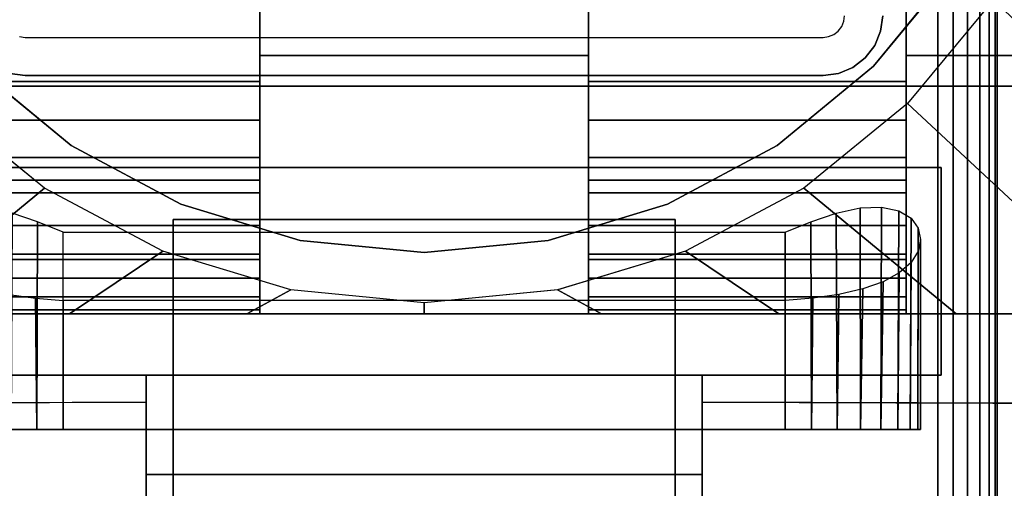
# Model space of a CAD drawing. Units: inches. Extents: x -0.2 to 48, y -20 to 0.
# Drawn here: x 6.1 to 8.3, y -12 to -10.9 of the extents above; entities that cross this region are included whole.
import ezdxf

# ---------------------------------------------------------------- set-up
doc = ezdxf.new("R2010")
doc.units = ezdxf.units.IN
doc.header["$MEASUREMENT"] = 0
for name, color, linetype in [('A-FURN-3-TABLE-LEG-FLIP-CASE-LOWER', 253, 'Continuous'), ('A-FURN-3-TABLE-LEG-FLIP-CASE-UPPER', 253, 'Continuous'), ('A-FURN-3-TABLE-LEG-FLIP-HANDLE', 253, 'Continuous'), ('A-FURN-3-TABLE-LEG-FOOT', 253, 'Continuous'), ('A-FURN-3-TABLE-LEG-MAIN', 253, 'Continuous'), ('A-FURN-3-TABLE-SURFACE-BOTTOM', 255, 'Continuous'), ('A-FURN-3-TABLE-SURFACE-TOP-HPL_TFL', 255, 'Continuous')]:
    doc.layers.add(name, color=color, linetype=linetype)

msp = doc.modelspace()

# ---------------------------------------------------------------- linework, layer by layer
at = {"layer": 'A-FURN-3-TABLE-LEG-FLIP-CASE-LOWER'}
for points in [[(8.0511, -11.014, 40.4598), (8.5472, -11.014, 40.4598), (8.5472, -8.455, 40.4598), (8.0511, -9.1518, 40.4598)], [(6.6417, -11.0707, 40.8141), (6.6417, -10.8959, 40.8141), (5.9488, -10.8959, 40.8141), (5.9488, -11.0707, 40.8141)], [(6.6417, -10.8959, 40.4598), (6.6417, -11.014, 40.4598), (7.3582, -11.014, 40.4598), (7.3582, -10.8959, 40.4598)], [(7.3582, -10.8959, 40.8141), (7.3582, -11.0707, 40.8141), (8.0511, -11.0707, 40.8141), (8.0511, -10.8959, 40.8141)], [(6.6417, -11.014, 40.4598), (6.6417, -11.014, 39.8102), (7.3582, -11.014, 39.8102), (7.3582, -11.014, 40.4598)], [(6.6417, -11.2857, 40.1448), (5.9488, -11.2857, 40.1448), (5.9488, -11.4589, 39.8102), (6.6417, -11.4589, 39.8102)], [(6.6417, -11.2857, 40.1448), (6.6417, -11.2857, 40.322), (5.9488, -11.2857, 40.322), (5.9488, -11.2857, 40.1448)], [(5.9488, -11.2857, 40.322), (6.6417, -11.2857, 40.322), (6.6417, -11.577, 40.3535), (5.9488, -11.577, 40.3535)], [(7.3582, -11.2857, 40.1448), (7.3582, -11.4589, 39.8102), (8.0511, -11.4589, 39.8102), (8.0511, -11.2857, 40.1448)], [(7.3582, -11.2857, 40.322), (7.3582, -11.2857, 40.1448), (8.0511, -11.2857, 40.1448), (8.0511, -11.2857, 40.322)], [(8.0511, -11.2857, 40.322), (8.0511, -11.577, 40.3535), (7.3582, -11.577, 40.3535), (7.3582, -11.2857, 40.322)], [(6.2126, -11.3989, 38.9637), (7.7874, -11.3989, 38.9637), (7.7874, -11.829, 38.9637), (6.2126, -11.829, 38.9637)], [(6.2126, -11.5481, 39.5543), (6.2126, -11.829, 39.5543), (7.7874, -11.829, 39.5543), (7.7874, -11.5481, 39.5543)], [(5.9488, -11.5685, 40.4322), (5.9488, -11.577, 40.3535), (6.6417, -11.577, 40.3535), (6.6417, -11.5685, 40.4322)], [(7.3582, -11.5685, 40.4322), (7.3582, -11.577, 40.3535), (8.0511, -11.577, 40.3535), (8.0511, -11.5685, 40.4322)], [(5.622, -11.577, 39.8102), (5.622, -11.577, 39.7314), (8.3779, -11.577, 39.7314), (8.3779, -11.577, 39.8102)]]:
    msp.add_3dface(points, dxfattribs=at)
for points, invisible_edges in [([(8.0511, -10.8959, 40.8141), (8.0511, -11.0707, 40.8141), (8.0511, -11.014, 40.4598), (8.0511, -9.1518, 40.4598)], 2), ([(8.1525, -10.8276, 39.759), (7.9801, -11.0377, 39.759), (6.0199, -11.0377, 39.759), (5.8475, -10.8276, 39.759)], 10), ([(7.9801, -11.0377, 38.7944), (8.1525, -10.8276, 38.7944), (8.2417, -10.8918, 38.7944), (8.0542, -11.1189, 38.7944)], 10), ([(6.6417, -11.014, 40.4598), (6.6417, -10.8959, 40.4598), (6.6417, -10.8959, 40.8141), (6.6417, -11.0707, 40.8141)], 8), ([(7.3582, -11.0707, 40.8141), (7.3582, -10.8959, 40.8141), (7.3582, -10.8959, 40.4598), (7.3582, -11.014, 40.4598)], 8), ([(6.6417, -11.014, 39.8102), (6.6417, -11.4589, 39.8102), (7.3582, -11.4589, 39.8102), (7.3582, -11.014, 39.8102)], 2), ([(6.6417, -11.2857, 40.1448), (6.6417, -11.4589, 39.8102), (6.6417, -11.014, 39.8102), (6.6417, -11.014, 40.4598)], 8), ([(6.6417, -11.2857, 40.322), (6.6417, -11.2857, 40.1448), (6.6417, -11.014, 40.4598), (6.6417, -11.0707, 40.8141)], 14), ([(7.3582, -11.014, 40.4598), (7.3582, -11.014, 39.8102), (7.3582, -11.4589, 39.8102), (7.3582, -11.2857, 40.1448)], 8), ([(7.3582, -11.0707, 40.8141), (7.3582, -11.014, 40.4598), (7.3582, -11.2857, 40.1448), (7.3582, -11.2857, 40.322)], 11), ([(8.0511, -11.4589, 39.8102), (8.3779, -11.577, 39.8102), (8.3779, -11.014, 39.8102), (8.0511, -11.014, 39.8102)], 1), ([(8.3779, -11.014, 39.8102), (8.5472, -11.014, 40.4598), (8.0511, -11.014, 40.4598), (8.0511, -11.014, 39.8102)], 1), ([(8.0511, -11.2857, 40.1448), (8.0511, -11.4589, 39.8102), (8.0511, -11.014, 39.8102), (8.0511, -11.014, 40.4598)], 8), ([(8.0511, -11.2857, 40.322), (8.0511, -11.2857, 40.1448), (8.0511, -11.014, 40.4598), (8.0511, -11.0707, 40.8141)], 14), ([(6.0199, -11.0377, 38.7944), (6.2299, -11.21, 38.7944), (6.1721, -11.3034, 38.7944), (5.9458, -11.1189, 38.7944)], 10), ([(7.9801, -11.0377, 39.759), (7.7701, -11.21, 39.759), (6.2299, -11.21, 39.759), (6.0199, -11.0377, 39.759)], 10), ([(7.7701, -11.21, 38.7944), (7.9801, -11.0377, 38.7944), (8.0542, -11.1189, 38.7944), (7.8279, -11.3034, 38.7944)], 10), ([(6.6417, -11.0707, 40.8141), (6.6417, -11.1547, 40.8072), (6.6417, -11.2857, 40.322)], 10), ([(7.3582, -11.2857, 40.322), (7.3582, -11.1547, 40.8072), (7.3582, -11.0707, 40.8141)], 9), ([(8.0511, -11.0707, 40.8141), (8.0511, -11.1547, 40.8072), (8.0511, -11.2857, 40.322)], 10), ([(6.6417, -11.2857, 40.322), (6.6417, -11.1547, 40.8072), (6.6417, -11.2364, 40.7868), (6.6417, -11.3137, 40.7533)], 9), ([(7.3582, -11.2857, 40.322), (7.3582, -11.3137, 40.7533), (7.3582, -11.2364, 40.7868), (7.3582, -11.1547, 40.8072)], 9), ([(8.0511, -11.2857, 40.322), (8.0511, -11.1547, 40.8072), (8.0511, -11.2364, 40.7868), (8.0511, -11.3137, 40.7533)], 9), ([(6.2299, -11.21, 38.7944), (6.4696, -11.3381, 38.7944), (6.4299, -11.4405, 38.7944), (6.1721, -11.3034, 38.7944)], 10), ([(7.7701, -11.21, 39.759), (7.5304, -11.3381, 39.759), (6.4696, -11.3381, 39.759), (6.2299, -11.21, 39.759)], 10), ([(7.5304, -11.3381, 38.7944), (7.7701, -11.21, 38.7944), (7.8279, -11.3034, 38.7944), (7.5701, -11.4405, 38.7944)], 10), ([(6.6417, -11.5685, 40.4322), (6.6417, -11.577, 40.3535), (6.6417, -11.2857, 40.322), (6.6417, -11.5401, 40.5115)], 4), ([(6.6417, -11.4468, 40.6511), (6.6417, -11.4992, 40.5851), (6.6417, -11.5401, 40.5115), (6.6417, -11.2857, 40.322)], 12), ([(6.6417, -11.3137, 40.7533), (6.6417, -11.3844, 40.7076), (6.6417, -11.4468, 40.6511), (6.6417, -11.2857, 40.322)], 12), ([(7.3582, -11.2857, 40.322), (7.3582, -11.577, 40.3535), (7.3582, -11.5685, 40.4322), (7.3582, -11.5401, 40.5115)], 8), ([(7.3582, -11.2857, 40.322), (7.3582, -11.5401, 40.5115), (7.3582, -11.4992, 40.5851), (7.3582, -11.4468, 40.6511)], 9), ([(7.3582, -11.2857, 40.322), (7.3582, -11.4468, 40.6511), (7.3582, -11.3844, 40.7076), (7.3582, -11.3137, 40.7533)], 9), ([(8.0511, -11.5685, 40.4322), (8.0511, -11.577, 40.3535), (8.0511, -11.2857, 40.322), (8.0511, -11.5401, 40.5115)], 4), ([(8.0511, -11.4468, 40.6511), (8.0511, -11.4992, 40.5851), (8.0511, -11.5401, 40.5115), (8.0511, -11.2857, 40.322)], 12), ([(8.0511, -11.2857, 40.322), (8.0511, -11.3137, 40.7533), (8.0511, -11.3844, 40.7076), (8.0511, -11.4468, 40.6511)], 9), ([(6.4696, -11.3381, 38.7944), (6.7296, -11.417, 38.7944), (6.7094, -11.5249, 38.7944), (6.4299, -11.4405, 38.7944)], 10), ([(7.5304, -11.3381, 39.759), (7.2704, -11.417, 39.759), (6.7296, -11.417, 39.759), (6.4696, -11.3381, 39.759)], 10), ([(7.2704, -11.417, 38.7944), (7.5304, -11.3381, 38.7944), (7.5701, -11.4405, 38.7944), (7.2918, -11.5247, 38.7944)], 10), ([(6.7296, -11.417, 38.7944), (7, -11.4436, 38.7944), (7, -11.5534, 38.7944), (6.7094, -11.5249, 38.7944)], 10), ([(7.2704, -11.417, 39.759), (7, -11.4436, 39.759), (7, -11.4436, 39.759), (6.7296, -11.417, 39.759)], 8), ([(7, -11.4436, 38.7944), (7.2704, -11.417, 38.7944), (7.2918, -11.5247, 38.7944), (7, -11.5534, 38.7944)], 10), ([(6.6417, -11.4589, 39.8102), (5.9488, -11.4589, 39.8102), (5.622, -11.577, 39.8102), (8.3779, -11.577, 39.8102)], 10), ([(8.3779, -11.577, 39.8102), (8.0511, -11.4589, 39.8102), (7.3582, -11.4589, 39.8102), (6.6417, -11.4589, 39.8102)], 13), ([(6.0996, -11.829, 38.9862), (6.155, -11.829, 38.9694), (6.155, -11.829, 39.5486), (6.0996, -11.829, 39.5318)], 10), ([(6.2126, -11.829, 39.5543), (6.155, -11.829, 39.5486), (6.155, -11.829, 38.9694), (6.2126, -11.829, 38.9637)], 10), ([(6.2126, -11.829, 39.5543), (6.2126, -11.829, 38.9637), (7.7874, -11.829, 38.9637), (7.7874, -11.829, 39.5543)], 5), ([(7.845, -11.829, 39.5486), (7.7874, -11.829, 39.5543), (7.7874, -11.829, 38.9637), (7.845, -11.829, 38.9694)], 10), ([(7.845, -11.829, 38.9694), (7.9004, -11.829, 38.9862), (7.9004, -11.829, 39.5318), (7.845, -11.829, 39.5486)], 10), ([(7.9514, -11.829, 39.5045), (7.9004, -11.829, 39.5318), (7.9004, -11.829, 38.9862), (7.9514, -11.829, 39.0135)], 10), ([(7.9514, -11.829, 39.0135), (7.9962, -11.829, 39.0502), (7.9962, -11.829, 39.4678), (7.9514, -11.829, 39.5045)], 10), ([(7.9962, -11.829, 39.0502), (8.0329, -11.829, 39.0949), (8.0329, -11.829, 39.423), (7.9962, -11.829, 39.4678)], 10), ([(8.0602, -11.829, 39.372), (8.0329, -11.829, 39.423), (8.0329, -11.829, 39.0949), (8.0602, -11.829, 39.146)], 10), ([(8.0602, -11.829, 39.146), (8.077, -11.829, 39.2014), (8.077, -11.829, 39.3166), (8.0602, -11.829, 39.372)], 10), ([(8.077, -11.829, 39.2014), (8.0826, -11.829, 39.259), (8.077, -11.829, 39.3166)], 8)]:
    msp.add_3dface(points, dxfattribs=dict(at, invisible_edges=invisible_edges))
at = {"layer": 'A-FURN-3-TABLE-LEG-FLIP-CASE-UPPER'}
for points in [[(8.5945, -11.081, 40.4954), (5.4055, -11.081, 40.4954), (5.4055, -7.2778, 40.4954), (8.5945, -7.2778, 40.4954)], [(5.4055, -11.081, 40.4954), (8.5945, -11.081, 40.4954), (8.5945, -11.081, 39.759), (5.4055, -11.081, 39.759)], [(5.872, -11.2581, 39.759), (8.1279, -11.2581, 39.759), (8.1279, -11.2581, 40.0201), (5.872, -11.2581, 40.0201)], [(8.1279, -11.2581, 40.0201), (8.1279, -11.2581, 39.759), (8.1279, -11.7109, 39.759), (8.1279, -11.7109, 40.0201)], [(5.872, -11.7109, 40.0201), (6.3937, -11.7109, 40.0201), (6.3937, -11.7109, 39.759), (5.872, -11.7109, 39.759)], [(6.3937, -11.9274, 40.0057), (6.3937, -11.7109, 40.0201), (7.6063, -11.7109, 40.0201), (7.6063, -11.9274, 40.0057)], [(7.6063, -11.7109, 40.0201), (8.1279, -11.7109, 40.0201), (8.1279, -11.7109, 39.759), (7.6063, -11.7109, 39.759)], [(5.0315, -13.0298, 40.5976), (5.5489, -11.7723, 39.759), (6.3937, -11.7699, 39.759), (6.3937, -13.0298, 40.5976)], [(7.6063, -11.7699, 39.759), (8.451, -11.7723, 39.759), (8.9685, -13.0298, 40.5976), (7.6063, -13.0298, 40.5976)], [(7.6063, -11.9274, 40.0057), (7.6063, -12.4471, 40.3516), (6.3937, -12.4471, 40.3516), (6.3937, -11.9274, 40.0057)]]:
    msp.add_3dface(points, dxfattribs=at)
for points, invisible_edges in [([(5.872, -11.2581, 39.759), (5.4055, -11.081, 39.759), (8.5945, -11.081, 39.759), (8.1279, -11.2581, 39.759)], 5), ([(8.451, -11.7723, 39.759), (8.1279, -11.7109, 39.759), (8.1279, -11.2581, 39.759), (8.5945, -11.081, 39.759)], 13), ([(6.3937, -11.7109, 40.0201), (5.872, -11.7109, 40.0201), (5.872, -11.2581, 40.0201), (8.1279, -11.2581, 40.0201)], 8), ([(6.3937, -11.7109, 40.0201), (8.1279, -11.2581, 40.0201), (8.1279, -11.7109, 40.0201), (7.6063, -11.7109, 40.0201)], 1), ([(5.5489, -11.7723, 39.759), (5.872, -11.7109, 39.759), (6.3937, -11.7109, 39.759), (6.3937, -11.7699, 39.759)], 1), ([(6.3937, -11.7699, 39.759), (6.3937, -11.7109, 39.759), (6.3937, -11.7109, 40.0201), (6.3937, -11.9274, 40.0057)], 8), ([(8.451, -11.7723, 39.759), (7.6063, -11.7699, 39.759), (7.6063, -11.7109, 39.759), (8.1279, -11.7109, 39.759)], 8), ([(7.6063, -11.7699, 39.759), (7.6063, -11.9274, 40.0057), (7.6063, -11.7109, 40.0201), (7.6063, -11.7109, 39.759)], 1), ([(6.3937, -11.7699, 39.759), (6.3937, -11.9274, 40.0057), (6.3937, -12.4471, 40.3516), (6.3937, -13.0298, 40.5976)], 5), ([(7.6063, -13.0298, 40.5976), (7.6063, -12.4471, 40.3516), (7.6063, -11.9274, 40.0057), (7.6063, -11.7699, 39.759)], 5)]:
    msp.add_3dface(points, dxfattribs=dict(at, invisible_edges=invisible_edges))
at = {"layer": 'A-FURN-3-TABLE-LEG-FLIP-HANDLE'}
for points, invisible_edges in [([(6.4527, -12.9769, 39.9526), (6.4527, -12.2442, 40.3908), (6.4527, -11.3713, 40.0776), (6.4527, -11.987, 39.5288)], 8), ([(7.5472, -12.9769, 39.9526), (7.5472, -11.987, 39.5288), (7.5472, -11.3713, 40.0776), (7.5472, -12.2442, 40.3908)], 1)]:
    msp.add_3dface(points, dxfattribs=dict(at, invisible_edges=invisible_edges))
for points in [[(6.4527, -11.987, 39.5288), (6.4527, -11.3713, 40.0776), (7.5472, -11.3713, 40.0776), (7.5472, -11.987, 39.5288)], [(7.5472, -12.2442, 40.3908), (7.5472, -11.3713, 40.0776), (6.4527, -11.3713, 40.0776), (6.4527, -12.2442, 40.3908)]]:
    msp.add_3dface(points, dxfattribs=at)
at = {"layer": 'A-FURN-3-TABLE-LEG-MAIN', "invisible_edges": 10}
for points in [[(7.9154, -10.9397, 17.54), (7.917, -10.9276, 17.54), (8, -10.9276, 17.54), (7.9956, -10.9612, 17.54)], [(7.9032, -10.9608, 17.54), (7.9107, -10.9511, 17.54), (7.9826, -10.9926, 17.54), (7.9619, -11.0195, 17.54)], [(7.9107, -10.9511, 17.54), (7.9154, -10.9397, 17.54), (7.9956, -10.9612, 17.54), (7.9826, -10.9926, 17.54)], [(7.8822, -10.973, 17.54), (7.8935, -10.9683, 17.54), (7.935, -11.0402, 17.54), (7.9036, -11.0532, 17.54)], [(7.8935, -10.9683, 17.54), (7.9032, -10.9608, 17.54), (7.9619, -11.0195, 17.54), (7.935, -11.0402, 17.54)], [(6.1178, -10.973, 17.54), (6.13, -10.9746, 17.54), (6.13, -11.0576, 17.54), (6.0964, -11.0532, 17.54)], [(6.13, -10.9746, 17.54), (7.87, -10.9746, 17.54), (7.87, -11.0576, 17.54), (6.13, -11.0576, 17.54)], [(7.87, -10.9746, 17.54), (7.8822, -10.973, 17.54), (7.9036, -11.0532, 17.54), (7.87, -11.0576, 17.54)]]:
    msp.add_3dface(points, dxfattribs=at)
at = {"layer": 'A-FURN-3-TABLE-SURFACE-BOTTOM'}
for points, invisible_edges in [([(2.1227, -0.1181, 41.07), (9.4105, -19.2409, 41.07), (5.7715, -19.5276, 41.07), (2.1227, -0.1181, 41.07)], 5), ([(13.054, -19.0177, 41.07), (9.4105, -19.2409, 41.07), (2.1227, -0.1181, 41.07), (13.054, -19.0177, 41.07)], 6), ([(2.1227, -0.1181, 41.07), (16.7008, -18.8583, 41.07), (13.054, -19.0177, 41.07), (2.1227, -0.1181, 41.07)], 5), ([(20.3498, -18.7626, 41.07), (16.7008, -18.8583, 41.07), (2.1227, -0.1181, 41.07), (20.3498, -18.7626, 41.07)], 6), ([(24, -18.7307, 41.07), (20.3498, -18.7626, 41.07), (2.1227, -0.1181, 41.07), (24, -18.7307, 41.07)], 6), ([(45.8773, -0.1181, 41.07), (24, -18.7307, 41.07), (2.1227, -0.1181, 41.07), (45.8773, -0.1181, 41.07)], 3)]:
    msp.add_3dface(points, dxfattribs=dict(at, invisible_edges=invisible_edges))
at = {"layer": 'A-FURN-3-TABLE-SURFACE-TOP-HPL_TFL'}
for points, invisible_edges in [([(5.7715, -19.5276, 42.07), (9.4105, -19.2409, 42.07), (2.1227, -0.1181, 42.07)], 10), ([(2.1227, -0.1181, 42.07), (9.4105, -19.2409, 42.07), (13.054, -19.0177, 42.07)], 9), ([(13.054, -19.0177, 42.07), (16.7008, -18.8583, 42.07), (2.1227, -0.1181, 42.07)], 10), ([(2.1227, -0.1181, 42.07), (16.7008, -18.8583, 42.07), (20.3498, -18.7626, 42.07)], 9), ([(2.1227, -0.1181, 42.07), (20.3498, -18.7626, 42.07), (24, -18.7307, 42.07)], 9), ([(2.1227, -0.1181, 42.07), (24, -18.7307, 42.07), (45.8773, -0.1181, 42.07)], 3)]:
    msp.add_3dface(points, dxfattribs=dict(at, invisible_edges=invisible_edges))

# ---------------------------------------------------------------- meshes
at = {"layer": 'A-FURN-3-TABLE-LEG-FLIP-CASE-LOWER'}
mesh = msp.add_polymesh((33, 2), dxfattribs=at)
for k, corner in enumerate([(8.5472, -11.577, 39.7314), (8.0542, -11.1189, 38.7944), (8.1604, -11.577, 39.7314), (7.8279, -11.3034, 38.7944), (7.7736, -11.577, 39.7314), (7.5701, -11.4405, 38.7944), (7.3868, -11.577, 39.7314), (7.2906, -11.5249, 38.7944), (7, -11.577, 39.7314), (7, -11.5534, 38.7944), (6.6132, -11.577, 39.7314), (6.7094, -11.5249, 38.7944), (6.2263, -11.577, 39.7314), (6.4299, -11.4405, 38.7944), (5.8395, -11.577, 39.7314), (6.1721, -11.3034, 38.7944), (5.4527, -11.577, 39.7314), (5.9458, -11.1189, 38.7944), (5.4527, -11.1868, 39.7314), (5.7582, -10.8918, 38.7944), (5.4527, -10.7965, 39.7314), (5.6188, -10.6323, 38.7944), (5.4527, -10.4063, 39.7314), (5.5329, -10.3505, 38.7944), (5.4527, -10.016, 39.7314), (5.5039, -10.0573, 38.7944), (5.4527, -9.6258, 39.7314), (5.5329, -9.7642, 38.7944), (5.4527, -9.2355, 39.7314), (5.6188, -9.4824, 38.7944), (5.4527, -8.8452, 39.7314), (5.7582, -9.2229, 38.7944), (5.4527, -8.455, 39.7314), (5.9458, -8.9958, 38.7944), (5.8395, -8.455, 39.7314), (6.1721, -8.8113, 38.7944), (6.2263, -8.455, 39.7314), (6.4299, -8.6742, 38.7944), (6.6132, -8.455, 39.7314), (6.7094, -8.5898, 38.7944), (7, -8.455, 39.7314), (7, -8.5613, 38.7944), (7.3868, -8.455, 39.7314), (7.2906, -8.5898, 38.7944), (7.7736, -8.455, 39.7314), (7.5701, -8.6742, 38.7944), (8.1604, -8.455, 39.7314), (7.8279, -8.8113, 38.7944), (8.5472, -8.455, 39.7314), (8.0542, -8.9958, 38.7944), (8.5472, -8.8452, 39.7314), (8.2417, -9.2229, 38.7944), (8.5472, -9.2355, 39.7314), (8.3812, -9.4824, 38.7944), (8.5472, -9.6258, 39.7314), (8.467, -9.7642, 38.7944), (8.5472, -10.016, 39.7314), (8.496, -10.0573, 38.7944), (8.5472, -10.4063, 39.7314), (8.467, -10.3505, 38.7944), (8.5472, -10.7965, 39.7314), (8.3812, -10.6323, 38.7944), (8.5472, -11.1868, 39.7314), (8.2417, -10.8918, 38.7944), (8.5472, -11.577, 39.7314), (8.0542, -11.1189, 38.7944)]):
    mesh.set_mesh_vertex(divmod(k, 2), corner)
mesh = msp.add_polymesh((2, 32), dxfattribs=dict(at, n_close=True))
for k, corner in enumerate([(8.3861, -10.0576, 39.759), (8.3594, -9.7872, 39.759), (8.2806, -9.5272, 39.759), (8.1525, -9.2875, 39.759), (7.9801, -9.0775, 39.759), (7.7701, -8.9051, 39.759), (7.5304, -8.777, 39.759), (7.2704, -8.6982, 39.759), (7, -8.6715, 39.759), (6.7296, -8.6982, 39.759), (6.4696, -8.777, 39.759), (6.2299, -8.9051, 39.759), (6.0199, -9.0775, 39.759), (5.8475, -9.2875, 39.759), (5.7194, -9.5272, 39.759), (5.6406, -9.7872, 39.759), (5.6139, -10.0576, 39.759), (5.6406, -10.328, 39.759), (5.7194, -10.588, 39.759), (5.8475, -10.8276, 39.759), (6.0199, -11.0377, 39.759), (6.2299, -11.21, 39.759), (6.4696, -11.3381, 39.759), (6.7296, -11.417, 39.759), (7, -11.4436, 39.759), (7.2704, -11.417, 39.759), (7.5304, -11.3381, 39.759), (7.7701, -11.21, 39.759), (7.9801, -11.0377, 39.759), (8.1525, -10.8276, 39.759), (8.2806, -10.588, 39.759), (8.3594, -10.328, 39.759), (8.3861, -10.0576, 38.7944), (8.3594, -9.7872, 38.7944), (8.2806, -9.5272, 38.7944), (8.1525, -9.2875, 38.7944), (7.9801, -9.0775, 38.7944), (7.7701, -8.9051, 38.7944), (7.5304, -8.777, 38.7944), (7.2704, -8.6982, 38.7944), (7, -8.6715, 38.7944), (6.7296, -8.6982, 38.7944), (6.4696, -8.777, 38.7944), (6.2299, -8.9051, 38.7944), (6.0199, -9.0775, 38.7944), (5.8475, -9.2875, 38.7944), (5.7194, -9.5272, 38.7944), (5.6406, -9.7872, 38.7944), (5.6139, -10.0576, 38.7944), (5.6406, -10.328, 38.7944), (5.7194, -10.588, 38.7944), (5.8475, -10.8276, 38.7944), (6.0199, -11.0377, 38.7944), (6.2299, -11.21, 38.7944), (6.4696, -11.3381, 38.7944), (6.7296, -11.417, 38.7944), (7, -11.4436, 38.7944), (7.2704, -11.417, 38.7944), (7.5304, -11.3381, 38.7944), (7.7701, -11.21, 38.7944), (7.9801, -11.0377, 38.7944), (8.1525, -10.8276, 38.7944), (8.2806, -10.588, 38.7944), (8.3594, -10.328, 38.7944)]):
    mesh.set_mesh_vertex(divmod(k, 32), corner)
mesh = msp.add_polymesh((2, 9), dxfattribs=at)
for k, corner in enumerate([(5.9488, -11.0707, 40.8141), (5.9488, -11.1547, 40.8072), (5.9488, -11.2364, 40.7868), (5.9488, -11.3137, 40.7533), (5.9488, -11.3844, 40.7076), (5.9488, -11.4468, 40.6511), (5.9488, -11.4992, 40.5851), (5.9488, -11.5401, 40.5115), (5.9488, -11.5685, 40.4322), (6.6417, -11.0707, 40.8141), (6.6417, -11.1547, 40.8072), (6.6417, -11.2364, 40.7868), (6.6417, -11.3137, 40.7533), (6.6417, -11.3844, 40.7076), (6.6417, -11.4468, 40.6511), (6.6417, -11.4992, 40.5851), (6.6417, -11.5401, 40.5115), (6.6417, -11.5685, 40.4322)]):
    mesh.set_mesh_vertex(divmod(k, 9), corner)
mesh = msp.add_polymesh((2, 9), dxfattribs=at)
for k, corner in enumerate([(7.3582, -11.0707, 40.8141), (7.3582, -11.1547, 40.8072), (7.3582, -11.2364, 40.7868), (7.3582, -11.3137, 40.7533), (7.3582, -11.3844, 40.7076), (7.3582, -11.4468, 40.6511), (7.3582, -11.4992, 40.5851), (7.3582, -11.5401, 40.5115), (7.3582, -11.5685, 40.4322), (8.0511, -11.0707, 40.8141), (8.0511, -11.1547, 40.8072), (8.0511, -11.2364, 40.7868), (8.0511, -11.3137, 40.7533), (8.0511, -11.3844, 40.7076), (8.0511, -11.4468, 40.6511), (8.0511, -11.4992, 40.5851), (8.0511, -11.5401, 40.5115), (8.0511, -11.5685, 40.4322)]):
    mesh.set_mesh_vertex(divmod(k, 9), corner)
mesh = msp.add_polymesh((2, 17), dxfattribs=at)
for k, corner in enumerate([(6.2126, -11.3989, 38.9637), (6.1566, -11.3763, 38.9691), (6.1013, -11.3578, 38.9855), (6.0488, -11.3463, 39.0133), (6.0022, -11.3443, 39.0518), (5.9647, -11.3524, 39.0986), (5.938, -11.3687, 39.1504), (5.9223, -11.3904, 39.2047), (5.9173, -11.415, 39.2599), (5.9226, -11.4404, 39.3146), (5.9381, -11.465, 39.3678), (5.9637, -11.4875, 39.4179), (5.9991, -11.507, 39.463), (6.0435, -11.5228, 39.5011), (6.0953, -11.5348, 39.53), (6.1525, -11.543, 39.5481), (6.2126, -11.5481, 39.5543), (6.2126, -11.829, 38.9637), (6.155, -11.829, 38.9694), (6.0996, -11.829, 38.9862), (6.0485, -11.829, 39.0135), (6.0038, -11.829, 39.0502), (5.9671, -11.829, 39.0949), (5.9398, -11.829, 39.146), (5.923, -11.829, 39.2014), (5.9173, -11.829, 39.259), (5.923, -11.829, 39.3166), (5.9398, -11.829, 39.372), (5.9671, -11.829, 39.423), (6.0038, -11.829, 39.4678), (6.0485, -11.829, 39.5045), (6.0996, -11.829, 39.5318), (6.155, -11.829, 39.5486), (6.2126, -11.829, 39.5543)]):
    mesh.set_mesh_vertex(divmod(k, 17), corner)
mesh = msp.add_polymesh((2, 17), dxfattribs=at)
for k, corner in enumerate([(7.7874, -11.829, 39.5543), (7.845, -11.829, 39.5486), (7.9004, -11.829, 39.5318), (7.9514, -11.829, 39.5045), (7.9962, -11.829, 39.4678), (8.0329, -11.829, 39.423), (8.0602, -11.829, 39.372), (8.077, -11.829, 39.3166), (8.0826, -11.829, 39.259), (8.077, -11.829, 39.2014), (8.0602, -11.829, 39.146), (8.0329, -11.829, 39.0949), (7.9962, -11.829, 39.0502), (7.9514, -11.829, 39.0135), (7.9004, -11.829, 38.9862), (7.845, -11.829, 38.9694), (7.7874, -11.829, 38.9637), (7.7874, -11.5481, 39.5543), (7.8474, -11.543, 39.5481), (7.9046, -11.5348, 39.53), (7.9564, -11.5228, 39.5011), (8.0008, -11.507, 39.463), (8.0362, -11.4875, 39.4179), (8.0619, -11.465, 39.3678), (8.0774, -11.4404, 39.3146), (8.0826, -11.415, 39.2599), (8.0776, -11.3904, 39.2047), (8.062, -11.3687, 39.1504), (8.0353, -11.3524, 39.0986), (7.9977, -11.3443, 39.0518), (7.9511, -11.3463, 39.0133), (7.8986, -11.3578, 38.9855), (7.8434, -11.3763, 38.9691), (7.7874, -11.3989, 38.9637)]):
    mesh.set_mesh_vertex(divmod(k, 17), corner)
at = {"layer": 'A-FURN-3-TABLE-LEG-FOOT'}
mesh = msp.add_polymesh((2, 29), dxfattribs=at)
for k, corner in enumerate([(8.12, -19.3076, 4.5), (8.1536, -19.3076, 4.4956), (8.185, -19.3076, 4.4826), (8.2119, -19.3076, 4.4619), (8.2326, -19.3076, 4.435), (8.2456, -19.3076, 4.4036), (8.25, -19.3076, 4.37), (8.25, -19.3076, 3.63), (8.2456, -19.3076, 3.5964), (8.2326, -19.3076, 3.565), (8.2119, -19.3076, 3.5381), (8.185, -19.3076, 3.5174), (8.1536, -19.3076, 3.5044), (8.12, -19.3076, 3.5), (5.88, -19.3076, 3.5), (5.8464, -19.3076, 3.5044), (5.815, -19.3076, 3.5174), (5.7881, -19.3076, 3.5381), (5.7674, -19.3076, 3.565), (5.7544, -19.3076, 3.5964), (5.75, -19.3076, 3.63), (5.75, -19.3076, 4.37), (5.7544, -19.3076, 4.4036), (5.7674, -19.3076, 4.435), (5.7881, -19.3076, 4.4619), (5.815, -19.3076, 4.4826), (5.8464, -19.3076, 4.4956), (5.88, -19.3076, 4.5), (8.12, -19.3076, 4.5), (8.12, -0.8076, 4.5), (8.1536, -0.8076, 4.4956), (8.185, -0.8076, 4.4826), (8.2119, -0.8076, 4.4619), (8.2326, -0.8076, 4.435), (8.2456, -0.8076, 4.4036), (8.25, -0.8076, 4.37), (8.25, -0.8076, 3.63), (8.2456, -0.8076, 3.5964), (8.2326, -0.8076, 3.565), (8.2119, -0.8076, 3.5381), (8.185, -0.8076, 3.5174), (8.1536, -0.8076, 3.5044), (8.12, -0.8076, 3.5), (5.88, -0.8076, 3.5), (5.8464, -0.8076, 3.5044), (5.815, -0.8076, 3.5174), (5.7881, -0.8076, 3.5381), (5.7674, -0.8076, 3.565), (5.7544, -0.8076, 3.5964), (5.75, -0.8076, 3.63), (5.75, -0.8076, 4.37), (5.7544, -0.8076, 4.4036), (5.7674, -0.8076, 4.435), (5.7881, -0.8076, 4.4619), (5.815, -0.8076, 4.4826), (5.8464, -0.8076, 4.4956), (5.88, -0.8076, 4.5), (8.12, -0.8076, 4.5)]):
    mesh.set_mesh_vertex(divmod(k, 29), corner)
at = {"layer": 'A-FURN-3-TABLE-LEG-MAIN'}
mesh = msp.add_polymesh((2, 28), dxfattribs=at)
for k, corner in enumerate([(8, -10.9276, 39.759), (7.9956, -10.9612, 39.759), (7.9826, -10.9926, 39.759), (7.9619, -11.0195, 39.759), (7.935, -11.0402, 39.759), (7.9036, -11.0532, 39.759), (7.87, -11.0576, 39.759), (6.13, -11.0576, 39.759), (6.0964, -11.0532, 39.759), (6.065, -11.0402, 39.759), (6.0381, -11.0195, 39.759), (6.0174, -10.9926, 39.759), (6.0044, -10.9612, 39.759), (6, -10.9276, 39.759), (6, -9.1876, 39.759), (6.0044, -9.1539, 39.759), (6.0174, -9.1226, 39.759), (6.0381, -9.0957, 39.759), (6.065, -9.075, 39.759), (6.0964, -9.062, 39.759), (6.13, -9.0576, 39.759), (7.87, -9.0576, 39.759), (7.9036, -9.062, 39.759), (7.935, -9.075, 39.759), (7.9619, -9.0957, 39.759), (7.9826, -9.1226, 39.759), (7.9956, -9.1539, 39.759), (8, -9.1876, 39.759), (8, -10.9276, 17.54), (7.9956, -10.9612, 17.54), (7.9826, -10.9926, 17.54), (7.9619, -11.0195, 17.54), (7.935, -11.0402, 17.54), (7.9036, -11.0532, 17.54), (7.87, -11.0576, 17.54), (6.13, -11.0576, 17.54), (6.0964, -11.0532, 17.54), (6.065, -11.0402, 17.54), (6.0381, -11.0195, 17.54), (6.0174, -10.9926, 17.54), (6.0044, -10.9612, 17.54), (6, -10.9276, 17.54), (6, -9.1876, 17.54), (6.0044, -9.1539, 17.54), (6.0174, -9.1226, 17.54), (6.0381, -9.0957, 17.54), (6.065, -9.075, 17.54), (6.0964, -9.062, 17.54), (6.13, -9.0576, 17.54), (7.87, -9.0576, 17.54), (7.9036, -9.062, 17.54), (7.935, -9.075, 17.54), (7.9619, -9.0957, 17.54), (7.9826, -9.1226, 17.54), (7.9956, -9.1539, 17.54), (8, -9.1876, 17.54)]):
    mesh.set_mesh_vertex(divmod(k, 28), corner)

doc.saveas('drawing.dxf')
